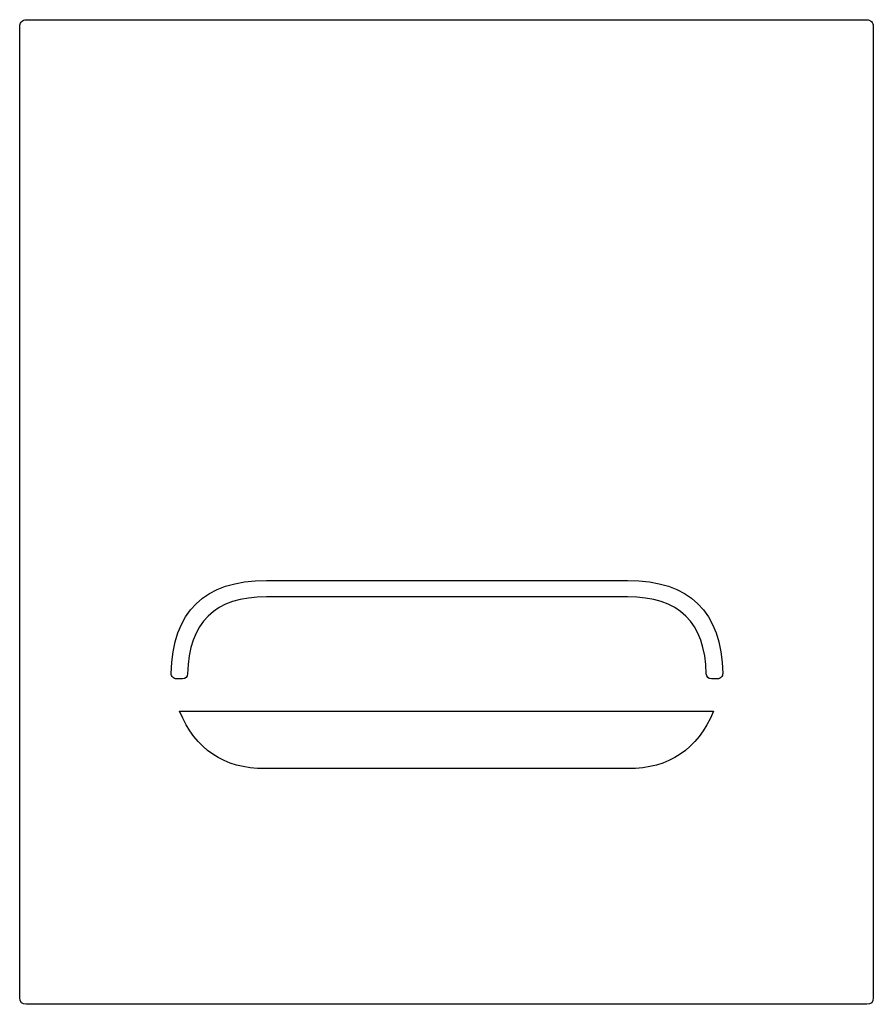
# Model space of a CAD drawing. Units: inches. Extents: x 40 to 170, y -223 to -73.
import ezdxf

# ---------------------------------------------------------------- set-up
doc = ezdxf.new("R2010")
doc.units = ezdxf.units.IN
doc.header["$MEASUREMENT"] = 0

msp = doc.modelspace()

# ---------------------------------------------------------------- linework, layer by layer
at = {"color": 179, "lineweight": 25, "true_color": 0x1d1d1b}
for points in [[(40.27, -73.59), (40.47, -73.34), (40.73, -73.22), (41.05, -73.22)], [(41.05, -73.22), (83.71, -73.22), (126.38, -73.22), (169.05, -73.22)], [(40.05, -74.22), (40.05, -73.98), (40.12, -73.77), (40.27, -73.59)], [(40.05, -222.22), (40.05, -172.89), (40.05, -123.55), (40.05, -74.22)], [(170.05, -74.22), (170.05, -98.89), (170.05, -197.55), (170.05, -222.22)], [(63.12, -172.82), (63.33, -163.37), (68.16, -158.64), (77.62, -158.64)], [(77.62, -158.64), (95.95, -158.64), (114.28, -158.64), (132.62, -158.64)], [(132.62, -158.64), (142.07, -158.64), (146.91, -163.37), (147.11, -172.82)], [(77.62, -161.14), (69.8, -161.14), (65.8, -165.05), (65.62, -172.86)], [(132.62, -161.14), (114.28, -161.14), (95.95, -161.14), (77.62, -161.14)], [(144.61, -172.86), (144.43, -165.05), (140.43, -161.14), (132.62, -161.14)], [(64.82, -173.64), (64.52, -173.64), (64.22, -173.64), (63.92, -173.64)], [(65.62, -172.86), (65.61, -173.38), (65.34, -173.64), (64.82, -173.64)], [(145.41, -173.64), (144.89, -173.64), (144.63, -173.38), (144.61, -172.86)], [(146.31, -173.64), (146.01, -173.64), (145.71, -173.64), (145.41, -173.64)], [(77.44, -187.32), (71.14, -187.32), (66.79, -184.4), (64.4, -178.57)], [(64.4, -178.57), (64.43, -178.6), (64.47, -178.62), (64.5, -178.64)], [(64.4, -178.57), (91.5, -178.57), (118.6, -178.57), (145.7, -178.57)], [(64.5, -178.64), (64.52, -178.65), (64.54, -178.66), (64.54, -178.67)], [(145.7, -178.57), (143.3, -184.4), (138.95, -187.32), (132.65, -187.32)], [(145.55, -178.67), (145.55, -178.67), (145.56, -178.66), (145.59, -178.64)], [(145.59, -178.64), (145.62, -178.62), (145.66, -178.6), (145.7, -178.57)], [(132.65, -187.32), (114.25, -187.32), (95.84, -187.32), (77.44, -187.32)], [(41.05, -223.22), (40.38, -223.22), (40.05, -222.89), (40.05, -222.22)], [(169.05, -223.22), (126.38, -223.22), (83.71, -223.22), (41.05, -223.22)], [(170.05, -222.22), (170.05, -222.89), (169.71, -223.22), (169.05, -223.22)]]:
    msp.add_open_spline(points, degree=3, dxfattribs=at)
for points in [[(169.05, -73.22), (169.32, -73.22), (169.56, -73.32), (169.75, -73.51), (169.95, -73.71), (170.05, -73.94), (170.05, -74.22)], [(63.92, -173.64), (63.7, -173.64), (63.51, -173.56), (63.35, -173.4), (63.19, -173.24), (63.12, -173.05), (63.12, -172.82)], [(147.11, -172.82), (147.12, -173.05), (147.04, -173.24), (146.89, -173.4), (146.73, -173.56), (146.54, -173.64), (146.31, -173.64)]]:
    msp.add_open_spline(points, degree=3, knots=[0, 0, 0, 0, 1, 1, 1, 2, 2, 2, 2], dxfattribs=at)

doc.saveas('drawing.dxf')
